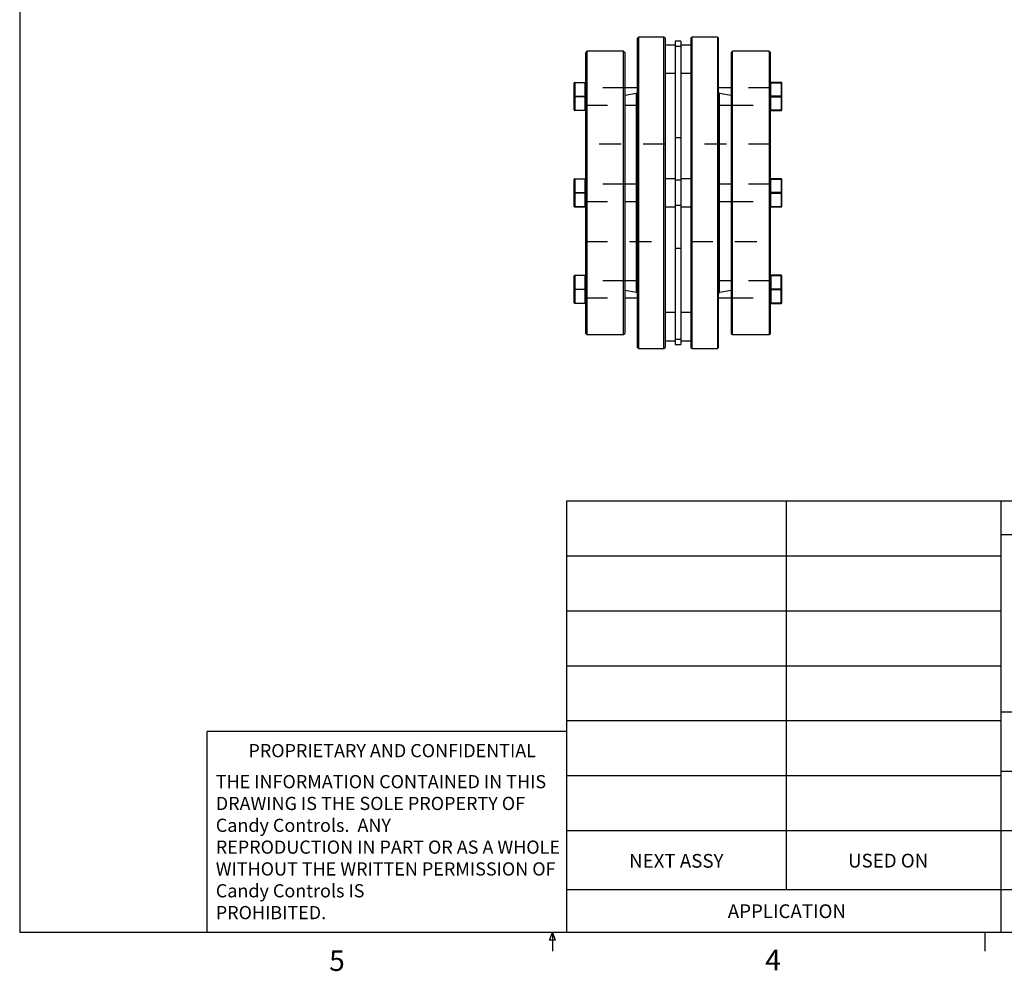
# Model space of a CAD drawing. Extents: x 0.3 to 10.6, y 0.2 to 8.2.
# Drawn here: x 0.3 to 4.8, y 0.2 to 4.5 of the extents above; entities that cross this region are included whole.
import ezdxf

# ---------------------------------------------------------------- set-up
doc = ezdxf.new("R2010")
doc.units = 0
doc.linetypes.add('HIDDEN', pattern=[0.075, 0.05, -0.025])
doc.layers.get('0').update_dxf_attribs({"linetype": 'CONTINUOUS'})
doc.styles.add('SLDTEXTSTYLE0', font='TXT', dxfattribs={"width": 0.75})

# ---------------------------------------------------------------- blocks, each defined once
blk = doc.blocks.new('SW_NOTE_2')
at = {"color": 0, "linetype": 'CONTINUOUS', "char_height": 0.06, "attachment_point": 1, "style": 'SLDTEXTSTYLE0'}
for s, insert in [('THE INFORMATION CONTAINED IN THIS', (0, 0.0773)), ('DRAWING IS THE SOLE PROPERTY OF', (0, -0.022)), ('Candy Controls.  ANY ', (0, -0.1214)), ('REPRODUCTION IN PART OR AS A WHOLE', (0, -0.2208)), ('WITHOUT THE WRITTEN PERMISSION OF', (0, -0.3201)), ('Candy Controls IS ', (0, -0.4195)), ('PROHIBITED.', (0, -0.5189))]:
    blk.add_mtext(s, dxfattribs=dict(at, insert=insert))

msp = doc.modelspace()

# ---------------------------------------------------------------- linework, layer by layer
at = {"color": 7, "linetype": 'CONTINUOUS'}
for p, q in [((0.3299, 8.1921), (0.3299, 0.3921)), ((3.1471, 4.4673), (3.1421, 4.4624)), ((3.1421, 3.7587), (3.1421, 4.4624)), ((3.2627, 4.4673), (3.1471, 4.4673)), ((3.1471, 4.4673), (3.1471, 3.7587)), ((3.2676, 4.4624), (3.2627, 4.4673)), ((3.2627, 3.05), (3.2627, 4.4673)), ((3.2676, 4.4624), (3.2676, 3.0549)), ((3.3389, 4.4496), (3.3143, 4.4496)), ((3.3143, 4.4496), (3.3143, 4.4256)), ((3.3389, 4.4496), (3.3389, 4.4256)), ((3.3906, 4.4673), (3.3857, 4.4624)), ((3.3857, 4.4624), (3.3857, 3.0549)), ((3.5062, 4.4673), (3.3906, 4.4673)), ((3.3906, 3.05), (3.3906, 4.4673)), ((3.5111, 4.4624), (3.5062, 4.4673)), ((3.5062, 4.4673), (3.5062, 3.7587)), ((3.5111, 3.7587), (3.5111, 4.4624)), ((2.9113, 4.4034), (2.9064, 4.3985)), ((2.9064, 3.7587), (2.9064, 4.3985)), ((3.0791, 4.4034), (2.9113, 4.4034)), ((2.9113, 4.4034), (2.9113, 3.114)), ((3.084, 4.3985), (3.0791, 4.4034)), ((3.0791, 3.114), (3.0791, 4.4034)), ((3.084, 4.3985), (3.084, 3.1189)), ((3.3143, 4.4318), (3.2676, 4.4318)), ((3.3389, 4.4256), (3.3143, 4.4256)), ((3.3143, 4.4256), (3.3143, 3.8165)), ((3.3857, 4.4318), (3.3389, 4.4318)), ((3.3389, 4.4256), (3.3389, 3.8165)), ((3.5742, 4.4034), (3.5693, 4.3985)), ((3.5693, 4.3985), (3.5693, 3.1189)), ((3.742, 4.4034), (3.5742, 4.4034)), ((3.5742, 3.114), (3.5742, 4.4034)), ((3.7469, 4.3985), (3.742, 4.4034)), ((3.742, 4.4034), (3.742, 3.114)), ((3.7469, 3.7587), (3.7469, 4.3985)), ((3.2676, 4.3039), (3.3143, 4.3039)), ((3.3389, 4.3039), (3.3857, 4.3039)), ((2.8542, 4.1976), (2.8542, 4.2592)), ((2.8567, 4.2616), (2.8567, 4.2604)), ((2.8567, 4.2616), (2.9039, 4.2616)), ((2.8567, 4.2604), (2.8567, 4.1989)), ((2.9039, 4.2604), (2.8567, 4.2604)), ((2.9039, 4.2616), (2.9039, 4.2604)), ((2.9039, 4.1989), (2.9039, 4.2604)), ((3.7494, 4.2616), (3.7494, 4.2604)), ((3.7966, 4.2616), (3.7494, 4.2616)), ((3.7494, 4.1989), (3.7494, 4.2604)), ((3.7494, 4.2604), (3.7966, 4.2604)), ((3.7966, 4.2616), (3.7966, 4.2604)), ((3.7966, 4.2604), (3.7966, 4.1989)), ((3.7991, 4.1976), (3.7991, 4.2592)), ((3.1421, 4.237), (3.084, 4.237)), ((3.5693, 4.237), (3.5111, 4.237)), ((2.8542, 4.1361), (2.8542, 4.1976)), ((2.8567, 4.1989), (2.9039, 4.1989)), ((2.8567, 4.1989), (2.8567, 4.1964)), ((2.9039, 4.1964), (2.8567, 4.1964)), ((2.8567, 4.1964), (2.8567, 4.1349)), ((2.9039, 4.1989), (2.9039, 4.1964)), ((2.9039, 4.1349), (2.9039, 4.1964)), ((3.7494, 4.1989), (3.7494, 4.1964)), ((3.7966, 4.1989), (3.7494, 4.1989)), ((3.7494, 4.1964), (3.7966, 4.1964)), ((3.7494, 4.1349), (3.7494, 4.1964)), ((3.7966, 4.1989), (3.7966, 4.1964)), ((3.7966, 4.1964), (3.7966, 4.1349)), ((3.7991, 4.1361), (3.7991, 4.1976)), ((2.8567, 4.1349), (2.9039, 4.1349)), ((2.8567, 4.1349), (2.8567, 4.1337)), ((2.9039, 4.1337), (2.8567, 4.1337)), ((2.9039, 4.1349), (2.9039, 4.1337)), ((3.084, 4.1583), (3.1421, 4.1583)), ((3.1373, 3.798), (3.1373, 4.1583)), ((3.5111, 4.1583), (3.5693, 4.1583)), ((3.516, 3.798), (3.516, 4.1583)), ((3.7966, 4.1349), (3.7494, 4.1349)), ((3.7494, 4.1349), (3.7494, 4.1337)), ((3.7494, 4.1337), (3.7966, 4.1337)), ((3.7966, 4.1349), (3.7966, 4.1337)), ((2.8542, 3.7587), (2.8542, 3.8202)), ((2.8567, 3.8227), (2.9039, 3.8227)), ((2.8567, 3.8227), (2.8567, 3.8214)), ((2.8567, 3.8214), (2.8567, 3.7599)), ((2.9039, 3.8214), (2.8567, 3.8214)), ((2.9039, 3.8227), (2.9039, 3.8214)), ((2.9039, 3.7599), (2.9039, 3.8214)), ((3.3143, 3.8227), (3.2676, 3.8227)), ((3.3389, 3.8165), (3.3143, 3.8165)), ((3.3143, 3.8165), (3.3143, 3.7009)), ((3.3857, 3.8227), (3.3389, 3.8227)), ((3.3389, 3.8165), (3.3389, 3.7009)), ((3.7494, 3.8227), (3.7494, 3.8214)), ((3.7966, 3.8227), (3.7494, 3.8227)), ((3.7494, 3.7599), (3.7494, 3.8214)), ((3.7494, 3.8214), (3.7966, 3.8214)), ((3.7966, 3.8227), (3.7966, 3.8214)), ((3.7966, 3.8214), (3.7966, 3.7599)), ((3.7991, 3.7587), (3.7991, 3.8202)), ((3.1421, 3.798), (3.084, 3.798)), ((3.5693, 3.798), (3.5111, 3.798)), ((2.8542, 3.6972), (2.8542, 3.7587)), ((2.8567, 3.7599), (2.8567, 3.7574)), ((2.8567, 3.7599), (2.9039, 3.7599)), ((2.9039, 3.7574), (2.8567, 3.7574)), ((2.8567, 3.7574), (2.8567, 3.6959)), ((2.9039, 3.7599), (2.9039, 3.7574)), ((2.9039, 3.6959), (2.9039, 3.7574)), ((2.9064, 3.1189), (2.9064, 3.7587)), ((3.1421, 3.0549), (3.1421, 3.7587)), ((3.1471, 3.7587), (3.1471, 3.05)), ((3.5062, 3.7587), (3.5062, 3.05)), ((3.5111, 3.0549), (3.5111, 3.7587)), ((3.7469, 3.1189), (3.7469, 3.7587)), ((3.7494, 3.7599), (3.7494, 3.7574)), ((3.7966, 3.7599), (3.7494, 3.7599)), ((3.7494, 3.7574), (3.7966, 3.7574)), ((3.7494, 3.6959), (3.7494, 3.7574)), ((3.7966, 3.7599), (3.7966, 3.7574)), ((3.7966, 3.7574), (3.7966, 3.6959)), ((3.7991, 3.6972), (3.7991, 3.7587)), ((2.8567, 3.6959), (2.9039, 3.6959)), ((2.8567, 3.6959), (2.8567, 3.6947)), ((2.9039, 3.6947), (2.8567, 3.6947)), ((2.9039, 3.6959), (2.9039, 3.6947)), ((3.084, 3.7193), (3.1421, 3.7193)), ((3.1373, 3.3591), (3.1373, 3.7193)), ((3.2676, 3.6947), (3.3143, 3.6947)), ((3.3389, 3.7009), (3.3143, 3.7009)), ((3.3143, 3.7009), (3.3143, 3.0917)), ((3.3389, 3.7009), (3.3389, 3.0917)), ((3.3389, 3.6947), (3.3857, 3.6947)), ((3.5111, 3.7193), (3.5693, 3.7193)), ((3.516, 3.3591), (3.516, 3.7193)), ((3.7966, 3.6959), (3.7494, 3.6959)), ((3.7494, 3.6959), (3.7494, 3.6947)), ((3.7494, 3.6947), (3.7966, 3.6947)), ((3.7966, 3.6959), (3.7966, 3.6947)), ((2.8542, 3.3197), (2.8542, 3.3812)), ((2.8567, 3.3837), (2.9039, 3.3837)), ((2.8567, 3.3837), (2.8567, 3.3825)), ((2.8567, 3.3825), (2.8567, 3.3209)), ((2.9039, 3.3825), (2.8567, 3.3825)), ((2.9039, 3.3837), (2.9039, 3.3825)), ((2.9039, 3.3209), (2.9039, 3.3825)), ((3.7494, 3.3837), (3.7494, 3.3825)), ((3.7966, 3.3837), (3.7494, 3.3837)), ((3.7494, 3.3209), (3.7494, 3.3825)), ((3.7494, 3.3825), (3.7966, 3.3825)), ((3.7966, 3.3837), (3.7966, 3.3825)), ((3.7966, 3.3825), (3.7966, 3.3209)), ((3.7991, 3.3197), (3.7991, 3.3812)), ((2.8542, 3.2582), (2.8542, 3.3197)), ((2.8567, 3.3209), (2.9039, 3.3209)), ((2.8567, 3.3209), (2.8567, 3.3185)), ((2.9039, 3.3185), (2.8567, 3.3185)), ((2.8567, 3.3185), (2.8567, 3.257)), ((2.9039, 3.3209), (2.9039, 3.3185)), ((2.9039, 3.257), (2.9039, 3.3185)), ((3.1421, 3.3591), (3.084, 3.3591)), ((3.5693, 3.3591), (3.5111, 3.3591)), ((3.7494, 3.3209), (3.7494, 3.3185)), ((3.7966, 3.3209), (3.7494, 3.3209)), ((3.7494, 3.3185), (3.7966, 3.3185)), ((3.7494, 3.257), (3.7494, 3.3185)), ((3.7966, 3.3209), (3.7966, 3.3185)), ((3.7966, 3.3185), (3.7966, 3.257)), ((3.7991, 3.2582), (3.7991, 3.3197)), ((3.084, 3.2803), (3.1421, 3.2803)), ((3.5111, 3.2803), (3.5693, 3.2803)), ((2.8567, 3.257), (2.9039, 3.257)), ((2.8567, 3.257), (2.8567, 3.2557)), ((2.9039, 3.2557), (2.8567, 3.2557)), ((2.9039, 3.257), (2.9039, 3.2557)), ((3.7966, 3.257), (3.7494, 3.257)), ((3.7494, 3.257), (3.7494, 3.2557)), ((3.7494, 3.2557), (3.7966, 3.2557)), ((3.7966, 3.257), (3.7966, 3.2557)), ((3.3143, 3.2135), (3.2676, 3.2135)), ((3.3857, 3.2135), (3.3389, 3.2135)), ((2.9064, 3.1189), (2.9113, 3.114)), ((2.9113, 3.114), (3.0791, 3.114)), ((3.0791, 3.114), (3.084, 3.1189)), ((3.5693, 3.1189), (3.5742, 3.114)), ((3.5742, 3.114), (3.742, 3.114)), ((3.742, 3.114), (3.7469, 3.1189)), ((3.1421, 3.0549), (3.1471, 3.05)), ((3.1471, 3.05), (3.2627, 3.05)), ((3.2627, 3.05), (3.2676, 3.0549)), ((3.2676, 3.0855), (3.3143, 3.0855)), ((3.3389, 3.0917), (3.3143, 3.0917)), ((3.3143, 3.0917), (3.3143, 3.0678)), ((3.3143, 3.0678), (3.3389, 3.0678)), ((3.3389, 3.0917), (3.3389, 3.0678)), ((3.3389, 3.0855), (3.3857, 3.0855)), ((3.3857, 3.0549), (3.3906, 3.05)), ((3.3906, 3.05), (3.5062, 3.05)), ((3.5062, 3.05), (3.5111, 3.0549)), ((2.821, 2.3564), (10.6299, 2.3564)), ((2.821, 0.3921), (2.821, 2.3564)), ((3.819, 2.3564), (3.819, 0.5883)), ((4.7982, 0.3921), (4.7982, 2.3564)), ((6.1796, 2.2021), (4.7982, 2.2021)), ((2.821, 2.1064), (4.7982, 2.1064)), ((2.821, 1.8564), (4.7982, 1.8564)), ((2.821, 1.6064), (4.7982, 1.6064)), ((4.7982, 1.3958), (6.1796, 1.3958)), ((2.821, 1.3564), (4.7982, 1.3564)), ((1.1838, 0.3921), (1.1838, 1.3064)), ((2.821, 1.3064), (1.1838, 1.3064)), ((4.7982, 1.1258), (6.1796, 1.1258)), ((2.821, 1.1064), (4.7982, 1.1064)), ((2.821, 0.8564), (4.7982, 0.8564)), ((4.7982, 0.8558), (6.1796, 0.8558)), ((2.821, 0.5883), (6.1796, 0.5883)), ((10.6299, 0.3921), (0.3299, 0.3921)), ((2.7414, 0.3575), (2.7547, 0.3921)), ((2.7547, 0.3921), (2.7547, 0.3073)), ((2.7547, 0.3921), (2.7672, 0.3575)), ((4.7234, 0.3921), (4.7234, 0.3073)), ((2.7672, 0.3575), (2.7414, 0.3575))]:
    msp.add_line(p, q, dxfattribs=at)
at = {"color": 7, "linetype": 'HIDDEN'}
for p, q in [((3.3389, 4.4256), (3.3143, 4.4256)), ((2.8567, 4.2616), (2.8567, 4.2604)), ((2.8567, 4.2604), (2.8567, 4.2616)), ((2.8567, 4.2604), (2.8567, 4.2616)), ((2.8567, 4.2604), (2.8567, 4.1989)), ((2.9039, 4.2604), (2.8567, 4.2604)), ((2.9039, 4.2616), (2.9039, 4.2604)), ((2.9039, 4.2604), (2.9039, 4.2616)), ((2.9039, 4.2604), (2.9039, 4.2616)), ((2.9039, 4.1989), (2.9039, 4.2604)), ((3.7494, 4.2616), (3.7494, 4.2604)), ((3.7494, 4.2604), (3.7494, 4.2616)), ((3.7494, 4.2604), (3.7494, 4.2616)), ((3.7494, 4.1989), (3.7494, 4.2604)), ((3.7494, 4.2604), (3.7966, 4.2604)), ((3.7966, 4.2616), (3.7966, 4.2604)), ((3.7966, 4.2604), (3.7966, 4.2616)), ((3.7966, 4.2604), (3.7966, 4.2616)), ((3.7966, 4.2604), (3.7966, 4.1989)), ((3.084, 4.237), (2.9064, 4.237)), ((3.1421, 4.2179), (3.1373, 4.211)), ((3.516, 4.211), (3.5111, 4.2179)), ((3.7469, 4.237), (3.5693, 4.237)), ((2.8567, 4.1989), (2.9039, 4.1989)), ((2.8567, 4.1989), (2.8567, 4.1964)), ((2.8567, 4.1964), (2.8567, 4.1989)), ((2.8567, 4.1964), (2.8567, 4.1989)), ((2.9039, 4.1964), (2.8567, 4.1964)), ((2.8567, 4.1964), (2.8567, 4.1349)), ((2.9039, 4.1989), (2.9039, 4.1964)), ((2.9039, 4.1964), (2.9039, 4.1989)), ((2.9039, 4.1964), (2.9039, 4.1989)), ((2.9039, 4.1349), (2.9039, 4.1964)), ((3.1373, 4.211), (3.084, 4.2016)), ((3.1373, 4.1583), (3.1373, 4.211)), ((3.516, 4.1583), (3.516, 4.211)), ((3.5693, 4.2016), (3.516, 4.211)), ((3.7494, 4.1989), (3.7494, 4.1964)), ((3.7966, 4.1989), (3.7494, 4.1989)), ((3.7494, 4.1964), (3.7494, 4.1989)), ((3.7494, 4.1964), (3.7494, 4.1989)), ((3.7494, 4.1964), (3.7966, 4.1964)), ((3.7494, 4.1349), (3.7494, 4.1964)), ((3.7966, 4.1989), (3.7966, 4.1964)), ((3.7966, 4.1964), (3.7966, 4.1989)), ((3.7966, 4.1964), (3.7966, 4.1989)), ((3.7966, 4.1964), (3.7966, 4.1349)), ((2.8567, 4.1349), (2.9039, 4.1349)), ((2.8567, 4.1349), (2.8567, 4.1337)), ((2.8567, 4.1337), (2.8567, 4.1349)), ((2.8567, 4.1337), (2.8567, 4.1349)), ((2.9039, 4.1349), (2.9039, 4.1337)), ((2.9039, 4.1337), (2.9039, 4.1349)), ((2.9039, 4.1337), (2.9039, 4.1349)), ((2.9064, 4.1583), (3.084, 4.1583)), ((3.5693, 4.1583), (3.7469, 4.1583)), ((3.7966, 4.1349), (3.7494, 4.1349)), ((3.7494, 4.1349), (3.7494, 4.1337)), ((3.7494, 4.1337), (3.7494, 4.1349)), ((3.7494, 4.1337), (3.7494, 4.1349)), ((3.7966, 4.1349), (3.7966, 4.1337)), ((3.7966, 4.1337), (3.7966, 4.1349)), ((3.7966, 4.1337), (3.7966, 4.1349)), ((3.3389, 4.0097), (3.3143, 4.0097)), ((3.2676, 3.9801), (2.9064, 3.9801)), ((3.7469, 3.9801), (3.3857, 3.9801)), ((2.8567, 3.8227), (2.8567, 3.8214)), ((2.8567, 3.8214), (2.8567, 3.8227)), ((2.8567, 3.8214), (2.8567, 3.8227)), ((2.8567, 3.8214), (2.8567, 3.7599)), ((2.9039, 3.8214), (2.8567, 3.8214)), ((2.9039, 3.8227), (2.9039, 3.8214)), ((2.9039, 3.8214), (2.9039, 3.8227)), ((2.9039, 3.8214), (2.9039, 3.8227)), ((2.9039, 3.7599), (2.9039, 3.8214)), ((3.3389, 3.8165), (3.3143, 3.8165)), ((3.7494, 3.8227), (3.7494, 3.8214)), ((3.7494, 3.8214), (3.7494, 3.8227)), ((3.7494, 3.8214), (3.7494, 3.8227)), ((3.7494, 3.7599), (3.7494, 3.8214)), ((3.7494, 3.8214), (3.7966, 3.8214)), ((3.7966, 3.8227), (3.7966, 3.8214)), ((3.7966, 3.8214), (3.7966, 3.8227)), ((3.7966, 3.8214), (3.7966, 3.8227)), ((3.7966, 3.8214), (3.7966, 3.7599)), ((3.084, 3.798), (2.9064, 3.798)), ((3.1373, 3.7193), (3.1373, 3.798)), ((3.516, 3.7193), (3.516, 3.798)), ((3.7469, 3.798), (3.5693, 3.798)), ((2.8567, 3.7599), (2.9039, 3.7599)), ((2.8567, 3.7599), (2.8567, 3.7574)), ((2.8567, 3.7574), (2.8567, 3.7599)), ((2.8567, 3.7574), (2.8567, 3.7599)), ((2.9039, 3.7574), (2.8567, 3.7574)), ((2.8567, 3.7574), (2.8567, 3.6959)), ((2.9039, 3.7599), (2.9039, 3.7574)), ((2.9039, 3.7574), (2.9039, 3.7599)), ((2.9039, 3.7574), (2.9039, 3.7599)), ((2.9039, 3.6959), (2.9039, 3.7574)), ((3.7494, 3.7599), (3.7494, 3.7574)), ((3.7966, 3.7599), (3.7494, 3.7599)), ((3.7494, 3.7574), (3.7494, 3.7599)), ((3.7494, 3.7574), (3.7494, 3.7599)), ((3.7494, 3.7574), (3.7966, 3.7574)), ((3.7494, 3.6959), (3.7494, 3.7574)), ((3.7966, 3.7599), (3.7966, 3.7574)), ((3.7966, 3.7574), (3.7966, 3.7599)), ((3.7966, 3.7574), (3.7966, 3.7599)), ((3.7966, 3.7574), (3.7966, 3.6959)), ((2.8567, 3.6959), (2.9039, 3.6959)), ((2.8567, 3.6959), (2.8567, 3.6947)), ((2.8567, 3.6947), (2.8567, 3.6959)), ((2.8567, 3.6947), (2.8567, 3.6959)), ((2.9039, 3.6959), (2.9039, 3.6947)), ((2.9039, 3.6947), (2.9039, 3.6959)), ((2.9039, 3.6947), (2.9039, 3.6959)), ((2.9064, 3.7193), (3.084, 3.7193)), ((3.3389, 3.7009), (3.3143, 3.7009)), ((3.5693, 3.7193), (3.7469, 3.7193)), ((3.7966, 3.6959), (3.7494, 3.6959)), ((3.7494, 3.6959), (3.7494, 3.6947)), ((3.7494, 3.6947), (3.7494, 3.6959)), ((3.7494, 3.6947), (3.7494, 3.6959)), ((3.7966, 3.6959), (3.7966, 3.6947)), ((3.7966, 3.6947), (3.7966, 3.6959)), ((3.7966, 3.6947), (3.7966, 3.6959)), ((2.9064, 3.5372), (3.2676, 3.5372)), ((3.3143, 3.5077), (3.3389, 3.5077)), ((3.3857, 3.5372), (3.7469, 3.5372)), ((2.8567, 3.3837), (2.8567, 3.3825)), ((2.8567, 3.3825), (2.8567, 3.3837)), ((2.8567, 3.3825), (2.8567, 3.3837)), ((2.8567, 3.3825), (2.8567, 3.3209)), ((2.9039, 3.3825), (2.8567, 3.3825)), ((2.9039, 3.3837), (2.9039, 3.3825)), ((2.9039, 3.3825), (2.9039, 3.3837)), ((2.9039, 3.3825), (2.9039, 3.3837)), ((2.9039, 3.3209), (2.9039, 3.3825)), ((3.7494, 3.3825), (3.7494, 3.3837)), ((3.7494, 3.3837), (3.7494, 3.3825)), ((3.7494, 3.3825), (3.7494, 3.3837)), ((3.7494, 3.3825), (3.7494, 3.3209)), ((3.7966, 3.3825), (3.7494, 3.3825)), ((3.7966, 3.3825), (3.7966, 3.3837)), ((3.7966, 3.3837), (3.7966, 3.3825)), ((3.7966, 3.3825), (3.7966, 3.3837)), ((3.7966, 3.3209), (3.7966, 3.3825)), ((2.8567, 3.3209), (2.8567, 3.3185)), ((2.8567, 3.3209), (2.9039, 3.3209)), ((2.8567, 3.3185), (2.8567, 3.3209)), ((2.8567, 3.3185), (2.8567, 3.3209)), ((2.9039, 3.3185), (2.8567, 3.3185)), ((2.8567, 3.3185), (2.8567, 3.257)), ((2.9039, 3.3209), (2.9039, 3.3185)), ((2.9039, 3.3185), (2.9039, 3.3209)), ((2.9039, 3.3185), (2.9039, 3.3209)), ((2.9039, 3.257), (2.9039, 3.3185)), ((3.084, 3.3591), (2.9064, 3.3591)), ((3.1373, 3.3064), (3.1373, 3.3591)), ((3.516, 3.3064), (3.516, 3.3591)), ((3.7469, 3.3591), (3.5693, 3.3591)), ((3.7494, 3.3185), (3.7494, 3.3209)), ((3.7494, 3.3209), (3.7966, 3.3209)), ((3.7494, 3.3209), (3.7494, 3.3185)), ((3.7494, 3.3185), (3.7494, 3.3209)), ((3.7494, 3.3185), (3.7494, 3.257)), ((3.7966, 3.3185), (3.7494, 3.3185)), ((3.7966, 3.3185), (3.7966, 3.3209)), ((3.7966, 3.3209), (3.7966, 3.3185)), ((3.7966, 3.3185), (3.7966, 3.3209)), ((3.7966, 3.257), (3.7966, 3.3185)), ((2.9064, 3.2803), (3.084, 3.2803)), ((3.084, 3.3158), (3.1373, 3.3064)), ((3.1373, 3.3064), (3.1421, 3.2995)), ((3.5111, 3.2995), (3.516, 3.3064)), ((3.516, 3.3064), (3.5693, 3.3158)), ((3.5693, 3.2803), (3.7469, 3.2803)), ((2.8567, 3.257), (2.9039, 3.257)), ((2.8567, 3.257), (2.8567, 3.2557)), ((2.8567, 3.2557), (2.8567, 3.257)), ((2.8567, 3.2557), (2.8567, 3.257)), ((2.9039, 3.257), (2.9039, 3.2557)), ((2.9039, 3.2557), (2.9039, 3.257)), ((2.9039, 3.2557), (2.9039, 3.257)), ((3.7494, 3.2557), (3.7494, 3.257)), ((3.7494, 3.257), (3.7966, 3.257)), ((3.7494, 3.257), (3.7494, 3.2557)), ((3.7494, 3.2557), (3.7494, 3.257)), ((3.7966, 3.2557), (3.7966, 3.257)), ((3.7966, 3.257), (3.7966, 3.2557)), ((3.7966, 3.2557), (3.7966, 3.257)), ((3.3389, 3.0917), (3.3143, 3.0917))]:
    msp.add_line(p, q, dxfattribs=at)
at = {"color": 7, "linetype": 'CONTINUOUS'}
for centre, radius, start, end in [((2.8567, 4.2592), 0.00246, 90, 180), ((2.8562, 4.2582), 0.0022, 77.9052, 155.2249), ((2.9039, 4.2592), 0.00246, 0, 90), ((2.9044, 4.2582), 0.0022, 24.7751, 102.0948), ((3.7494, 4.2592), 0.00246, 90, 180), ((3.7489, 4.2582), 0.0022, 77.9052, 155.2249), ((3.7966, 4.2592), 0.00246, 0, 90), ((3.7971, 4.2582), 0.0022, 24.7751, 102.0948), ((2.8562, 4.1967), 0.0022, 77.9052, 155.2249), ((2.8562, 4.1986), 0.0022, 204.7751, 282.0948), ((2.9044, 4.1967), 0.0022, 24.7751, 102.0948), ((2.9044, 4.1986), 0.0022, 257.9052, 335.2249), ((3.7489, 4.1967), 0.0022, 77.9052, 155.2249), ((3.7489, 4.1986), 0.0022, 204.7751, 282.0948), ((3.7971, 4.1967), 0.0022, 24.7751, 102.0948), ((3.7971, 4.1986), 0.0022, 257.9052, 335.2249), ((2.8562, 4.137), 0.0022, 204.7751, 282.0948), ((2.8567, 4.1361), 0.00246, 180, 270), ((2.9044, 4.137), 0.0022, 257.9052, 335.2249), ((2.9039, 4.1361), 0.00246, 270, 0), ((3.7489, 4.137), 0.0022, 204.7751, 282.0948), ((3.7494, 4.1361), 0.00246, 180, 270), ((3.7971, 4.137), 0.0022, 257.9052, 335.2249), ((3.7966, 4.1361), 0.00246, 270, 0), ((2.8567, 3.8202), 0.00246, 90, 180), ((2.8562, 3.8193), 0.0022, 77.9052, 155.2249), ((2.9039, 3.8202), 0.00246, 0, 90), ((2.9044, 3.8193), 0.0022, 24.7751, 102.0948), ((3.7494, 3.8202), 0.00246, 90, 180), ((3.7489, 3.8193), 0.0022, 77.9052, 155.2249), ((3.7966, 3.8202), 0.00246, 0, 90), ((3.7971, 3.8193), 0.0022, 24.7751, 102.0948), ((2.8562, 3.7578), 0.0022, 77.9052, 155.2249), ((2.8562, 3.7596), 0.0022, 204.7751, 282.0948), ((2.9044, 3.7578), 0.0022, 24.7751, 102.0948), ((2.9044, 3.7596), 0.0022, 257.9052, 335.2249), ((3.7489, 3.7578), 0.0022, 77.9052, 155.2249), ((3.7489, 3.7596), 0.0022, 204.7751, 282.0948), ((3.7971, 3.7578), 0.0022, 24.7751, 102.0948), ((3.7971, 3.7596), 0.0022, 257.9052, 335.2249), ((2.8562, 3.6981), 0.0022, 204.7751, 282.0948), ((2.8567, 3.6972), 0.00246, 180, 270), ((2.9044, 3.6981), 0.0022, 257.9052, 335.2249), ((2.9039, 3.6972), 0.00246, 270, 0), ((3.7489, 3.6981), 0.0022, 204.7751, 282.0948), ((3.7494, 3.6972), 0.00246, 180, 270), ((3.7971, 3.6981), 0.0022, 257.9052, 335.2249), ((3.7966, 3.6972), 0.00246, 270, 0), ((2.8567, 3.3812), 0.00246, 90, 180), ((2.8562, 3.3803), 0.0022, 77.9052, 155.2249), ((2.9039, 3.3812), 0.00246, 0, 90), ((2.9044, 3.3803), 0.0022, 24.7751, 102.0948), ((3.7494, 3.3812), 0.00246, 90, 180), ((3.7489, 3.3803), 0.0022, 77.9052, 155.2249), ((3.7966, 3.3812), 0.00246, 0, 90), ((3.7971, 3.3803), 0.0022, 24.7751, 102.0948), ((2.8562, 3.3188), 0.0022, 77.9052, 155.2249), ((2.8562, 3.3206), 0.0022, 204.7751, 282.0948), ((2.9044, 3.3188), 0.0022, 24.7751, 102.0948), ((2.9044, 3.3206), 0.0022, 257.9052, 335.2249), ((3.7489, 3.3188), 0.0022, 77.9052, 155.2249), ((3.7489, 3.3206), 0.0022, 204.7751, 282.0948), ((3.7971, 3.3188), 0.0022, 24.7751, 102.0948), ((3.7971, 3.3206), 0.0022, 257.9052, 335.2249), ((2.8562, 3.2591), 0.0022, 204.7751, 282.0948), ((2.8567, 3.2582), 0.00246, 180, 270), ((2.9044, 3.2591), 0.0022, 257.9052, 335.2249), ((2.9039, 3.2582), 0.00246, 270, 0), ((3.7489, 3.2591), 0.0022, 204.7751, 282.0948), ((3.7494, 3.2582), 0.00246, 180, 270), ((3.7971, 3.2591), 0.0022, 257.9052, 335.2249), ((3.7966, 3.2582), 0.00246, 270, 0)]:
    msp.add_arc(centre, radius, start, end, dxfattribs=at)
at = {"color": 7, "linetype": 'HIDDEN'}
for centre, start, end in [((2.8562, 4.2582), 77.9052, 155.2249), ((2.9044, 4.2582), 24.7751, 102.0948), ((3.7489, 4.2582), 77.9052, 155.2249), ((3.7971, 4.2582), 24.7751, 102.0948), ((2.8562, 4.1967), 77.9052, 155.2249), ((2.8562, 4.1986), 204.7751, 282.0948), ((2.9044, 4.1967), 24.7751, 102.0948), ((2.9044, 4.1986), 257.9052, 335.2249), ((3.7489, 4.1967), 77.9052, 155.2249), ((3.7489, 4.1986), 204.7751, 282.0948), ((3.7971, 4.1967), 24.7751, 102.0948), ((3.7971, 4.1986), 257.9052, 335.2249), ((2.8562, 4.137), 204.7751, 282.0948), ((2.9044, 4.137), 257.9052, 335.2249), ((3.7489, 4.137), 204.7751, 282.0948), ((3.7971, 4.137), 257.9052, 335.2249), ((2.8562, 3.8193), 77.9052, 155.2249), ((2.9044, 3.8193), 24.7751, 102.0948), ((3.7489, 3.8193), 77.9052, 155.2249), ((3.7971, 3.8193), 24.7751, 102.0948), ((2.8562, 3.7578), 77.9052, 155.2249), ((2.8562, 3.7596), 204.7751, 282.0948), ((2.9044, 3.7578), 24.7751, 102.0948), ((2.9044, 3.7596), 257.9052, 335.2249), ((3.7489, 3.7578), 77.9052, 155.2249), ((3.7489, 3.7596), 204.7751, 282.0948), ((3.7971, 3.7578), 24.7751, 102.0948), ((3.7971, 3.7596), 257.9052, 335.2249), ((2.8562, 3.6981), 204.7751, 282.0948), ((2.9044, 3.6981), 257.9052, 335.2249), ((3.7489, 3.6981), 204.7751, 282.0948), ((3.7971, 3.6981), 257.9052, 335.2249), ((2.8562, 3.3803), 77.9052, 155.2249), ((2.9044, 3.3803), 24.7751, 102.0948), ((3.7489, 3.3803), 77.9052, 155.2249), ((3.7971, 3.3803), 24.7751, 102.0948), ((2.8562, 3.3188), 77.9052, 155.2249), ((2.8562, 3.3206), 204.7751, 282.0948), ((2.9044, 3.3188), 24.7751, 102.0948), ((2.9044, 3.3206), 257.9052, 335.2249), ((3.7489, 3.3188), 77.9052, 155.2249), ((3.7489, 3.3206), 204.7751, 282.0948), ((3.7971, 3.3188), 24.7751, 102.0948), ((3.7971, 3.3206), 257.9052, 335.2249), ((2.8562, 3.2591), 204.7751, 282.0948), ((2.9044, 3.2591), 257.9052, 335.2249), ((3.7489, 3.2591), 204.7751, 282.0948), ((3.7971, 3.2591), 257.9052, 335.2249)]:
    msp.add_arc(centre, 0.0022, start, end, dxfattribs=at)

# ---------------------------------------------------------------- block references
at = {"color": 7, "linetype": 'CONTINUOUS'}
msp.add_blockref('SW_NOTE_2', (1.2226, 1.0313), dxfattribs=at)

# ---------------------------------------------------------------- texts
at = {"color": 7, "linetype": 'CONTINUOUS', "attachment_point": 1, "style": 'SLDTEXTSTYLE0'}
for s, insert, char_height in [('PROPRIETARY AND CONFIDENTIAL', (1.3712, 1.2497), 0.06), ('NEXT ASSY', (3.104, 0.7492), 0.0625), ('USED ON', (4.1006, 0.7502), 0.0625), ('APPLICATION', (3.5531, 0.52), 0.0625), ('5', (1.7388, 0.3106), 0.0938), ('4', (3.7238, 0.3137), 0.0938)]:
    msp.add_mtext(s, dxfattribs=dict(at, insert=insert, char_height=char_height))

doc.saveas('drawing.dxf')
